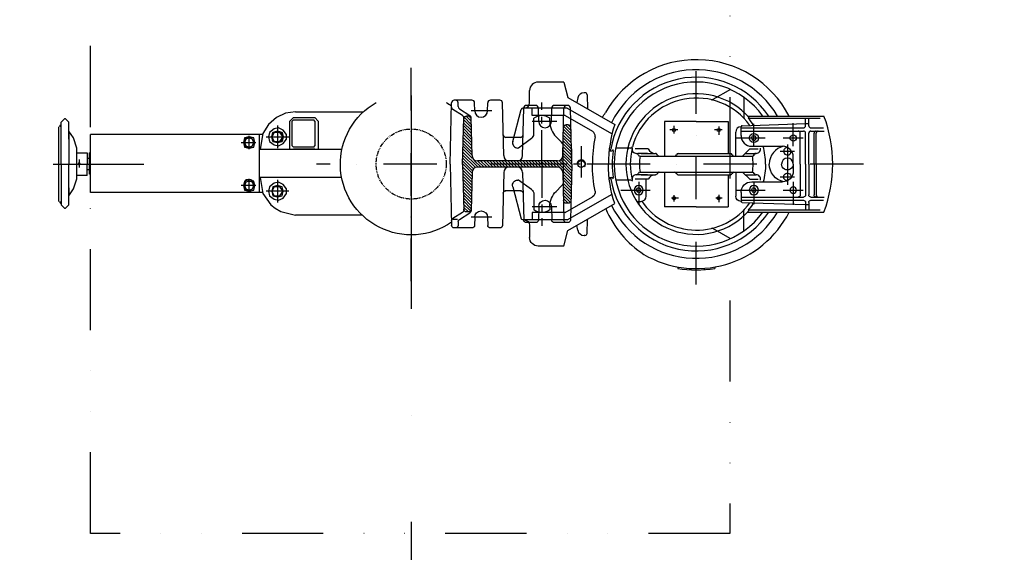
# Model space of a CAD drawing. Units: millimetres. Extents: x -101618 to 45388, y 25 to 81428.
# Drawn here: x -77467 to -76543, y 67615 to 68115 of the extents above; entities that cross this region are included whole.
import ezdxf

# ---------------------------------------------------------------- set-up
doc = ezdxf.new("R2010")
doc.units = ezdxf.units.MM
for name, pattern in [('CENTER', [50.800000000000004, 31.75, -6.35, 6.35, -6.35]), ('DASHDOT', [1, 0.5, -0.25, 0, -0.25]), ('DĚLICÍ', [31.75, 12.7, -6.35, 0, -6.35, 0, -6.35]), ('PHANTOM', [2.5, 1.25, -0.25, 0.25, -0.25, 0.25, -0.25])]:
    doc.linetypes.add(name, pattern=pattern)
for name, color, linetype in [('5', 7, 'Continuous'), ('AS-Obrys', 7, 'Continuous'), ('AS-Osy', 4, 'DASHDOT'), ('beton', 251, 'Continuous')]:
    doc.layers.add(name, color=color, linetype=linetype)

# ---------------------------------------------------------------- blocks, each defined once
blk = doc.blocks.new('cerpadlo zvrchu')
at = {"layer": '5'}
for p, q in [((-285.1279312156112, 96.59499300000607), (-285.1279312156112, 97.9489670000039)), ((-275.1279312156112, 97.86718500001007), (-275.1279312156112, 99.2169340000255)), ((-250.1279312156112, 96.54106600000523), (-250.1279312156112, 97.9489670000039)), ((-143.1314933805097, 76.99741633300437), (-147.1314933805115, 62.49741633300437)), ((-143.1314933805097, 76.99741633300437), (-119.1314933805097, 76.99741633300437)), ((-299.4298522156168, 69.97593700001016), (-283.0397482156113, 60.51310600002762)), ((-165.0270232156181, 65.05235400001402), (-165.3696593696659, 51.96760628960328)), ((-163.0277082156099, 67), (-162.2934422156104, 67)), ((-111.1314933805115, 57.49741633300437), (-111.1314933805115, 68.99741633300437)), ((-312.3279092156154, 62.69698600002448), (-312.3279092156154, 48.55833600001642)), ((-147.1314933805115, 62.49741633300437), (-191.0287406954576, 37.15332877900801)), ((-156.4065152156109, 62.1593480000156), (-155.5193815726234, 57.65466682735132)), ((-86.8535888032493, 7.886563332111109), (-85.72641530416149, 57.55671833391534)), ((-83.2270587808598, 60), (-74.34181193850236, 60)), ((-71.67096948674589, 50), (-71.84245541520067, 57.55671833391534)), ((-59.67096948674589, 50), (-59.49948355830566, 57.55671833391534)), ((-57.00012703500397, 60), (-40.47647066770878, 60)), ((-44.16996043590188, 53.94529515612521), (-44.0880057792092, 57.55671833391534)), ((-36.67096948674589, 0), (-37.9771141444071, 57.55671833391534)), ((-312.3279092156154, 48.55833600001642), (-312.3279092156154, 43.60357800000929)), ((-146.4520014562149, 52.49741633300437), (-188.4980272401135, 28.22213202831335)), ((-150.6709694867459, 0), (-149.478290701998, 52.55671833391534)), ((-146.9789341786964, 55), (-134.4552778114012, 55)), ((-146.4520014562149, 52.49741633300437), (-104.9073112774204, 52.49741633300437)), ((-146.4520014562149, 52.49741633300437), (-104.9073112774204, 52.49741633300437)), ((-142.3536914410506, 7.886563332111109), (-143.3673990671959, 52.55671833391534)), ((-131.6709694867459, 40), (-131.9559212880995, 52.55671833391534)), ((-119.6709694867459, 40), (-119.3860176853923, 52.55671833391534)), ((-116.8866611621052, 55), (-108.1148801926611, 55)), ((-113.6314933805115, 45.49741633300437), (-113.6314933805115, 52.49741633300437)), ((-113.6314933805115, 45.49741633300437), (-113.6314933805115, 52.49741633300437)), ((-104.6018160431558, 7.886563332111109), (-105.6155236693594, 52.55671833391534)), ((-95.31799111326109, 21.29151155852014), (-103.3618299553636, 51.31152680516243)), ((-95.31799111326109, 21.29151155852014), (-103.3618299553636, 51.31152680516243)), ((-45.33104584130342, 51.89037185022607), (-55.14470904359769, 45.67087807977805)), ((-48.13779961054388, 45.58284795135842), (-39.06044003429997, 51.2389571199019)), ((-43.59311428100045, 51.99265484610805), (-39.24366692180047, 51.99265484610805)), ((-315.9083620338643, 45), (-387.4569761087041, 45)), ((-316.3701873492537, 43), (-383.9315887713165, 43)), ((-373.1259569214581, 36), (-373.1259569214599, 43)), ((-370.1259569214599, 38), (-373.1259569214599, 38)), ((-370.1259569214581, 36), (-370.1259569214599, 43)), ((-310.5929171185544, 36.03196562637459), (-370.1259569214599, 38)), ((-320.2249972156114, 36.35038149735192), (-320.2249972156133, 38.18823064948083)), ((-297.6279312156112, 10), (-297.6279312156112, 40)), ((-267.6279312156112, 40), (-297.6279312156112, 40)), ((-267.6279312156112, 40), (-237.6279312156112, 40)), ((-237.6279312156112, 7.5), (-237.6279312156112, 40)), ((-144.5763571091666, 45.49741633300437), (-170.1446997958101, 30.73552680012654)), ((-144.5763571091666, 45.49741633300437), (-113.6314933805115, 45.49741633300437)), ((-144.5763571091666, 45.49741633300437), (-113.6314933805115, 45.49741633300437)), ((-130.1314933805115, 39.78168758045649), (-130.1314933805115, 42.99741633300437)), ((-130.1314933805115, 39.78168758045649), (-130.1314933805115, 42.99741633300437)), ((-115.1314933805097, 28.05000729506719), (-115.1314933805115, 42.99741633300437)), ((-115.1314933805097, 28.05000729506719), (-115.1314933805115, 42.99741633300437)), ((-57.11660776680219, 7.886563332111109), (-56.30579444899922, 43.61595477390802)), ((-49.05048559854731, 31.74564950476633), (-56.40819947329874, 39.10336337951594)), ((-56.34543774560734, 41.86902877656394), (-49.11616199505625, 34.63975302601466)), ((-49.18183839150697, 37.53385654720478), (-55.69801275334612, 44.05003090907121)), ((-53.83301838794432, 44.88793878190336), (-51.79263656945841, 44.88793878190336)), ((-53.70749350145343, 44.88793878190336), (-49.24751478795952, 40.427960068424)), ((-49.62967509074952, 43.63854749596794), (-50.54397950250132, 44.55285190770519)), ((-48.32407491380582, -0.2644459559232928), (-49.31505794871191, 43.40432463376783)), ((-375.1259569214581, 31), (-387.6884406538575, 31)), ((-375.1259569214581, 34), (-386.8735984075593, 34)), ((-380.1259569214599, 0), (-380.1259569214581, 29)), ((-378.1259569214599, 0), (-378.1259569214581, 29)), ((-373.1259569214599, 0), (-373.1259569214581, 29)), ((-370.1259569214599, 0), (-370.1259569214581, 29)), ((-309.6259569214581, 34), (-368.1259569214581, 34)), ((-309.6259569214581, 31), (-368.1259569214581, 31)), ((-365.1259569214599, 0), (-365.1259569214581, 29)), ((-309.6259569214581, 26.70000000001164), (-309.6259569214581, 35.03251158972853)), ((-304.6279312156112, 7.5), (-304.6279312156094, 30)), ((-220.6279312156094, 30), (-220.6279312156112, 14.25)), ((-211.6725918814027, 35.00000000001455), (-215.6279312156094, 35)), ((-150.0338093679584, 28.07716965855798), (-142.6441863910441, 20.68754668167094)), ((-142.7098627874948, 23.58165020286106), (-149.9710476396558, 30.8428350550239)), ((-149.9082859113969, 33.60850045151892), (-142.7755391840019, 26.47575372405117)), ((-142.8412155804526, 29.3698572453286), (-149.3379013188078, 35.86654298362555)), ((-147.4422246113518, 36.79929340092349), (-142.9068919769034, 32.26396076651872)), ((-147.3919070114916, 36.80189240386244), (-145.4537827576987, 36.80189240386244)), ((-143.2054779970476, 35.39097391135874), (-144.3618043975566, 36.54730031191139)), ((-48.78778001265891, 20.16923541991855), (-56.6592463840916, 28.04070179135306)), ((-56.59648465640021, 30.80636718837195), (-48.8534564091533, 23.06333894110867)), ((-48.9191328056022, 25.95744246232789), (-56.53372292870881, 33.57203258541995)), ((-56.47096120100286, 36.33769798246794), (-48.98480920209659, 28.85154598357622)), ((-323.9279312156123, 24.5), (-322.7732302156055, 26.5)), ((-323.9279312156123, 24.5), (-322.7732302156073, 22.5)), ((-321.6279312156094, 26.5), (-322.7732302156055, 26.5)), ((-321.6279312156112, 22.5), (-322.7732302156073, 22.5)), ((-321.6279312156094, 26.5), (-320.4826312156056, 26.5)), ((-321.6279312156112, 22.5), (-320.4826312156074, 22.5)), ((-319.327931215621, 24.5), (-320.4826312156056, 26.5)), ((-319.327931215621, 24.5), (-320.4826312156074, 22.5)), ((-215.9279312156123, 24.5), (-214.7732302156055, 26.50000000001455)), ((-215.9279312156123, 24.5), (-214.7732302156073, 22.50000000001455)), ((-213.6279312156094, 26.50000000001455), (-214.7732302156055, 26.50000000001455)), ((-213.6279312156112, 22.50000000001455), (-214.7732302156073, 22.50000000001455)), ((-213.6279312156094, 26.50000000001455), (-212.4826312156056, 26.50000000001455)), ((-213.6279312156112, 22.50000000001455), (-212.4826312156074, 22.50000000001455)), ((-211.327931215621, 24.50000000001455), (-212.4826312156056, 26.50000000001455)), ((-211.327931215621, 24.50000000001455), (-212.4826312156074, 22.50000000001455)), ((-142.4471572016046, 12.00523611795506), (-150.2220945527515, 19.78017346910201)), ((-150.1593328244489, 22.54583886556793), (-142.512833598099, 14.89933963920339)), ((-142.5785099945497, 17.79344316042261), (-150.0965710962028, 25.31150426206295)), ((-141.1670272864139, 20.46188242707285), (-135.9893577567545, 25.63955195673043)), ((-141.1670272864139, 20.46188242707285), (-135.9893577567545, 25.63955195673043)), ((-113.0640424412704, 24.00029668729985), (-100.6691582801723, 15.02469091551029)), ((-113.0640424412704, 24.00029668729985), (-100.6691582801723, 15.02469091551029)), ((-103.1709694867441, 25), (-88.17096948674407, 25)), ((-56.84753156719671, 19.74370560020907), (-48.59075082324853, 11.48692485626088)), ((-48.65642721969925, 14.381028377451), (-56.78476983950532, 22.50937099725707)), ((-56.72200811179755, 25.27503639430506), (-48.72210361620819, 17.27513189867022)), ((-319.6259569214599, 16.70000000001164), (-348.6259569214599, 16.70000000001164)), ((-317.7399132156133, 14.25), (-325.7995802156074, 14.25)), ((-313.4899132156133, 10), (-323.9129202156182, 10)), ((-310.9899132156133, 7.5), (-317.7399132156133, 14.25)), ((-269.8372992156219, 10), (-299.6767072156217, 9.99448800002574)), ((-250.727931215617, 10), (-269.8372992156219, 10)), ((-231.6475402156211, 8.100488000025507), (-230.6083212156227, 9.399512000003597)), ((-218.1191602156177, 10), (-229.3589312156109, 10)), ((-215.8482992156205, 10), (-229.3589312156109, 10)), ((-222.2922842156113, 14.25), (-210.2635482156038, 14.25000000001455)), ((-221.7659482156159, 10), (-211.3429422156041, 10.00000000001455)), ((-206.2324912156182, 15.00000000001455), (-192.1031002156233, 15)), ((-185.784581390064, 12.5), (-188.2708262156084, 12.5)), ((-150.4103797375428, 11.48317727967515), (-135.9272024578531, -3)), ((-142.3158044086449, 6.217029075574828), (-150.3476180092548, 14.24884267617017)), ((-150.2848562809959, 17.01450807260699), (-142.3814808051538, 9.111132596764946)), ((-142.6314933805115, -0.002583666995633394), (-142.6314933805115, 16.92634852111223)), ((-142.6314933805115, -0.002583666995633394), (-142.6314933805115, 16.92634852111223)), ((-100.6314933805115, 14.99741633300437), (-100.1476202447229, 14.99741633300437)), ((-100.6314933805115, 14.99741633300437), (-100.1476202447229, 14.99741633300437)), ((-48.39372163385269, 2.804614292574115), (-57.0358167503, 11.44670940906508)), ((-56.97305502260861, 14.21237480611308), (-48.45939803030342, 5.698717813822441)), ((-48.5250744267978, 8.592821335012559), (-56.91029329490266, 16.97804020316107)), ((-380.1259569214599, 0), (-380.1259569214599, -29)), ((-378.1259569214599, 0), (-378.1259569214599, -29)), ((-373.1259569214599, 0), (-373.1259569214599, -29)), ((-370.1259569214599, 0), (-370.1259569214599, -29)), ((-365.1259569214599, 0), (-365.1259569214599, -29)), ((-358.6259569214599, 0), (-358.6259569214599, 6.700000000011642)), ((-358.6259569214599, 0), (-358.6259569214599, -6.699999999982538)), ((-269.8372992156219, 7.5), (-320.440446215609, 7.5)), ((-214.8154162156134, 7.500000000014552), (-269.8372992156219, 7.5)), ((-150.6709694867459, 0), (-149.478290701998, -52.55671833394445)), ((-150.6709694867459, 0), (-150.6709694867441, -14.24026591880829)), ((-150.6614266506076, 0.4205156937532593), (-142.3537060014933, -7.887204955331981)), ((-142.2710857319034, -5.141398100240622), (-150.5986649223487, 3.186181090219179)), ((-150.5359031940607, 5.951846486714203), (-141.170502388457, -3.413554318947718)), ((-138.7556295826071, -3), (-150.4731414658017, 8.717511883151019)), ((-133.0987753330992, -3), (-139.0987753330992, 3)), ((-137.3549783944036, 3), (-62.11532081340556, 3)), ((-136.2703482083598, 3), (-130.2703482083598, -3)), ((-127.4419210836058, -3), (-133.4419210836058, 3)), ((-130.6134939588519, 3), (-124.6134939589101, -3)), ((-121.7850668341416, -3), (-127.7850668341416, 3)), ((-124.9566397094022, 3), (-118.9566397094022, -3)), ((-116.1282125846628, -3), (-122.1282125846628, 3)), ((-119.2997854598943, 3), (-113.2997854598943, -3)), ((-110.4713583351549, -3), (-116.4713583351549, 3)), ((-113.642931210401, 3), (-107.642931210401, -3)), ((-104.8145040856471, -3), (-110.8145040856471, 3)), ((-107.9860769609077, 3), (-101.9860769609077, -3)), ((-99.15764983615372, -3), (-105.1576498361537, 3)), ((-102.3292227113998, 3), (-96.32922271139978, -3)), ((-93.50079558666039, -3), (-99.50079558666039, 3)), ((-96.67236846189189, 3), (-90.67236846189189, -3)), ((-87.8439413371525, -3), (-93.84394133721071, 3)), ((-91.01551421244221, 3), (-85.01551421244221, -3)), ((-82.18708708770282, -3), (-88.18708708770282, 3)), ((-85.35865996294888, 3), (-79.35865996294888, -3)), ((-76.53023283819493, -3), (-82.53023283819493, 3)), ((-79.70180571345554, 3), (-73.70180571345554, -3)), ((-70.8733785887016, -3), (-76.8733785887016, 3)), ((-74.04495146394765, 3), (-68.04495146394765, -3)), ((-65.21652433920826, -3), (-71.21652433920826, 3)), ((-68.38809721445432, 3), (-62.38809721445432, -3)), ((-59.55358446321043, -3.006085626489948), (-65.55967008970038, 3)), ((-62.73124296496098, 3), (-48.5830636123992, -11.14817935257452)), ((-48.52030188469507, -8.38251395552652), (-59.90281584019249, 3)), ((-57.85682168330823, 3.782432967826026), (-48.45754015700368, -5.616848558478523)), ((-48.39477842931228, -2.851183161430527), (-57.16134020571189, 5.915378614969086)), ((-57.0985784779914, 8.681044012017082), (-48.33201670159178, -0.08551776438253)), ((-48.32407491380582, 0.2644459559232928), (-49.31505794871191, -43.40432463379693)), ((-36.67096948674589, 0), (-37.9771141444071, -57.55671833394445)), ((-269.8372992156219, -7.5), (-320.440446215609, -7.5)), ((-310.9899132156133, -7.5), (-317.7399132156115, -14.2499999999709)), ((-304.6279312156112, -7.5), (-304.6279312156112, -30)), ((-214.8154162156134, -7.499999999985448), (-269.8372992156219, -7.5)), ((-237.6279312156112, -40), (-237.6279312156112, -7.5)), ((-231.6475402156211, -8.100487999996403), (-230.6083212156227, -9.399511999974493)), ((-142.4164677291992, -10.65287035237998), (-150.615279097794, -2.454058983828872)), ((-150.5496027012996, -5.348162505048094), (-142.4792294569033, -13.41853574942797)), ((-142.5419911845947, -16.18420114647597), (-150.4839263048489, -8.242266026238212)), ((-142.3536914410506, -7.886563332140213), (-143.3673990671959, -52.55671833394445)), ((-142.6314933805115, -0.002583666995633394), (-142.6314933805097, -16.9315158551326)), ((-142.6314933805115, -0.002583666995633394), (-142.6314933805097, -16.9315158551326)), ((-137.3549783944036, -3), (-62.11532081340556, -3)), ((-104.6018160431558, -7.886563332140213), (-105.6155236693594, -52.55671833394445)), ((-86.8535888032493, -7.886563332140213), (-85.72641530416149, -57.55671833394445)), ((-48.64582534010515, -13.91384474962251), (-57.17652990475472, -5.383140184974764)), ((-57.11660776680219, -7.886563332140213), (-56.30579444899922, -43.61595477387891)), ((-57.107669739009, -8.28042747543077), (-48.70858706779654, -16.67951014667051)), ((-319.6259569214581, -16.69999999998254), (-348.6259569214581, -16.69999999998254)), ((-317.7399132156115, -14.2499999999709), (-325.7995802156056, -14.2499999999709)), ((-323.9129202156182, -10), (-322.6188392156182, -10)), ((-313.4899132156133, -10), (-322.6188392156182, -10)), ((-269.8372992156219, -10), (-299.5762892156054, -10)), ((-297.6279312156112, -40), (-297.6279312156112, -10)), ((-250.727931215617, -10), (-269.8372992156219, -10)), ((-215.8482992156205, -10), (-229.3589312156109, -10)), ((-222.2922842156095, -14.2499999999709), (-210.263548215602, -14.24999999995634)), ((-221.7659482156159, -10), (-212.6370222156111, -9.999999999985448)), ((-211.3429422156041, -9.999999999985448), (-212.6370222156111, -9.999999999985448)), ((-206.2324912156164, -14.99999999998545), (-192.1031002156215, -15)), ((-185.7840401818521, -12.5), (-188.2708262156066, -12.5)), ((-150.4182499083527, -11.13636954748654), (-142.6047529123007, -18.94986654352397)), ((-142.6675146400066, -21.71553194057196), (-150.3525735119019, -14.03047306867666)), ((-150.2868971154512, -16.92457658989588), (-142.7302763676998, -24.48119733764906)), ((-113.0640424412686, -24.00546402134933), (-100.6691582801704, -15.02985824953066)), ((-113.0640424412686, -24.00546402134933), (-100.6691582801704, -15.02985824953066)), ((-100.6314933805097, -15.00258366699563), (-100.1476202447211, -15.00258366699563)), ((-100.6314933805097, -15.00258366699563), (-100.1476202447211, -15.00258366699563)), ((-48.77134879550249, -19.44517554374761), (-57.04199334255645, -11.1745309966791)), ((-56.97631694604752, -14.06863451789832), (-48.83411052320844, -22.21084094079561)), ((-48.89687225090165, -24.9765063378436), (-56.91064054959679, -16.96273803914664)), ((-323.9279312156141, -24.5), (-322.7732302156055, -22.5)), ((-323.9279312156141, -24.5), (-322.7732302156073, -26.5)), ((-321.6279312156094, -22.5), (-322.7732302156055, -22.5)), ((-321.6279312156112, -26.5), (-322.7732302156073, -26.5)), ((-321.6279312156094, -22.5), (-320.4826312156056, -22.5)), ((-321.6279312156112, -26.5), (-320.4826312156074, -26.5)), ((-319.3279312156228, -24.5), (-320.4826312156056, -22.5)), ((-319.3279312156228, -24.5), (-320.4826312156074, -26.5)), ((-309.6259569214599, -26.69999999998254), (-309.6259569214599, -35.03251158964122)), ((-142.7930380954058, -27.24686273469706), (-150.2212207189423, -19.8186801111442)), ((-150.1555443224916, -22.71278363233432), (-142.8557998231117, -30.01252813174506)), ((-142.9185615507449, -32.77819352879305), (-150.089867925999, -25.60688715358265)), ((-141.1670272864121, -20.46704976109322), (-135.9893577567564, -25.6447192907217)), ((-141.1670272864121, -20.46704976109322), (-135.9893577567564, -25.6447192907217)), ((-95.31799111325927, -21.29667889254051), (-103.3618299553636, -51.3166941391828)), ((-95.31799111325927, -21.29667889254051), (-103.3618299553636, -51.3166941391828)), ((-103.1709694867459, -25), (-88.17096948674589, -25)), ((-56.84496415310241, -19.85684156033676), (-48.95963397859305, -27.7421717348916)), ((-49.02239570625534, -30.5078371319396), (-56.77928775665168, -22.75094508152688)), ((-56.71361136020278, -25.6450486027752), (-49.08515743394673, -33.27350252898759)), ((-375.1259569214599, -31), (-387.6884406538593, -31)), ((-375.1259569214599, -34), (-386.8735984075611, -34)), ((-373.1259569214599, -36), (-373.1259569214599, -43)), ((-370.1259569214599, -36), (-370.1259569214599, -43)), ((-310.5929171185562, -36.03196562634548), (-370.1259569214599, -38)), ((-309.6259569214599, -31), (-368.1259569214599, -31)), ((-309.6259569214599, -34), (-368.1259569214599, -34)), ((-320.2249972156133, -38.18823064939352), (-320.2249972156133, -36.35038149729371)), ((-146.4520014562149, -52.50258366699563), (-188.4980272401153, -28.22729936227552)), ((-144.5763571091666, -45.50258366699563), (-170.1446997958119, -30.74069413414691)), ((-150.0241915295628, -28.50099067477277), (-143.1818122374098, -35.34336996692582)), ((-144.6764742855012, -36.6771350435738), (-149.9585151330539, -31.39509419599199)), ((-149.8928387366032, -34.28919771724031), (-147.3801440498937, -36.80189240389154)), ((-147.3919070114935, -36.80189240389154), (-145.4537827577005, -36.80189240389154)), ((-115.1314933805115, -28.05517462908756), (-115.1314933805115, -43.00258366699563)), ((-115.1314933805115, -28.05517462908756), (-115.1314933805115, -43.00258366699563)), ((-49.14791916165268, -36.03916792603559), (-56.64793496370839, -28.53915212399443)), ((-56.58225856725767, -31.43325564518454), (-49.21068088935863, -38.80483332308359)), ((-49.27344261705002, -41.57049872013158), (-56.51658217074873, -34.32735916643287)), ((-315.9083620338643, -45), (-387.4569761087041, -45)), ((-316.3701873492537, -43), (-383.9315887713165, -43)), ((-370.1259569214599, -38), (-373.1259569214599, -38)), ((-312.3279092156154, -48.55833499997971), (-312.3279092156154, -43.55173699997249)), ((-267.6279312156112, -40), (-297.6279312156112, -40)), ((-267.6279312156112, -40), (-237.6279312156112, -40)), ((-147.1314933805097, -62.50258366699563), (-191.0287406954594, -37.15849611302838)), ((-144.5763571091666, -45.50258366699563), (-113.6314933805115, -45.50258366699563)), ((-144.5763571091666, -45.50258366699563), (-113.6314933805115, -45.50258366699563)), ((-131.6709694867459, -40), (-131.9559212880995, -52.55671833394445)), ((-130.1314933805115, -39.78685491447686), (-130.1314933805115, -43.00258366699563)), ((-130.1314933805115, -39.78685491447686), (-130.1314933805115, -43.00258366699563)), ((-119.6709694867459, -40), (-119.3860176853923, -52.55671833394445)), ((-113.6314933805115, -45.50258366699563), (-113.6314933805115, -52.50258366699563)), ((-113.6314933805115, -45.50258366699563), (-113.6314933805115, -52.50258366699563)), ((-56.45090577429801, -37.22146268762299), (-49.78919584494724, -43.88317261697375)), ((-51.62168628805375, -44.87910929857753), (-56.38522937780363, -40.11556620887131)), ((-56.2248205907963, -43.10440212063259), (-54.54775618754502, -44.78146652388386)), ((-45.33104584130342, -51.89037185022607), (-55.14470904359769, -45.67087807977805)), ((-53.83301838794432, -44.88793878193246), (-51.79263656945841, -44.88793878193246)), ((-48.13779961054388, -45.58284795138752), (-39.06044003429997, -51.238957119931)), ((-312.3279092156135, -62.69698499998776), (-312.3279092156154, -48.55833499997971)), ((-165.0270232156163, -65.05235399998492), (-165.3695219811634, -51.97285294494941)), ((-146.9789341786964, -55), (-134.4552778114012, -55)), ((-146.4520014562149, -52.50258366699563), (-104.9073112774204, -52.50258366699563)), ((-146.4520014562149, -52.50258366699563), (-104.9073112774204, -52.50258366699563)), ((-116.8866611621052, -55), (-108.1148801926611, -55)), ((-71.67096948674589, -50), (-71.84245541520067, -57.55671833394445)), ((-59.67096948674589, -50), (-59.49948355830566, -57.55671833394445)), ((-44.16996043590188, -53.94529515612521), (-44.0880057792092, -57.55671833394445)), ((-299.5751242156093, -70.0598089999985), (-283.0397482156095, -60.5131049999909)), ((-156.406515215609, -62.15934699997888), (-155.520295490016, -57.65930651087547)), ((-143.1314933805115, -77.00258366696653), (-147.1314933805097, -62.50258366699563)), ((-111.1314933805115, -57.50258366699563), (-111.1314933805097, -69.00258366699563)), ((-83.22705878085799, -60), (-74.34181193850054, -60)), ((-57.00012703500215, -60), (-40.47647066770696, -60)), ((-163.0277082156081, -67), (-162.2934422156086, -67)), ((-143.1314933805115, -77.00258366696653), (-119.1314933805115, -77.00258366696653))]:
    blk.add_line(p, q, dxfattribs=at)
at = {"layer": '5', "linetype": 'CENTER'}
for p, q in [((-122.6314933805115, -0.002583666995633394), (-122.6314933805115, 57.83775252421037)), ((-122.6314933805115, -0.002583666995633394), (-122.6314933805115, 57.83775252421037)), ((-75.63702899320924, 50), (-56.16384393991029, 50)), ((-358.6259569214599, 16.70000000001164), (-358.6259569214599, 38.40151343765319)), ((-321.6259569214599, 16.70000000001164), (-321.6259569214581, 37.78698473432451)), ((-213.6259569214599, 16.70000000002619), (-213.6259569214581, 37.78698473433906)), ((-136.7489585235016, 40), (-113.6981600638101, 40)), ((-292.0397838923509, 32), (-285.9294114474596, 32)), ((-288.6279312156094, 28.90012068278156), (-288.6279312156094, 35.65678252090584)), ((-250.9122770516678, 32), (-244.3906295383185, 32)), ((-246.6279312156094, 29.31139575122506), (-246.6279312156094, 35.01049312771647)), ((-349.0568671117635, 24.5), (-368.0633620089629, 24.5)), ((-353.1259569214599, 0), (-353.1259569214599, 19.58170281752246)), ((-304.8985902835102, 24.5), (-332.3329073984623, 24.5)), ((-196.8985902835102, 24.50000000001455), (-224.3329073984623, 24.5)), ((-346.3021089218528, 12), (-359.8069412582699, 12)), ((-159.6314933805097, -14.83259567379719), (-159.6314933805115, 12.69545193057274)), ((-159.6279312156094, -16.73997699999018), (-159.6279312156112, 11.6388460000162)), ((-353.1259569214581, -18.33411350302049), (-353.1259569214599, 6.700000000011642)), ((-196.7755142748647, -0.002583666981081478), (-98.69611125996744, -0.002583666995633394)), ((-122.6314933805115, -0.002583666995633394), (-122.6314933805115, -57.84291985823074)), ((-122.6314933805115, -0.002583666995633394), (-122.6314933805115, -57.84291985823074)), ((-346.302108921851, -12), (-359.8069412582681, -12)), ((-358.6259569214581, -16.69999999998254), (-358.6259569214599, -38.40151343762409)), ((-321.6259569214581, -16.69999999998254), (-321.6259569214599, -37.78698473423719)), ((-349.0568671117653, -24.5), (-368.0633620089648, -24.5)), ((-304.898590283512, -24.5), (-332.3329073984642, -24.5)), ((-288.6279312156112, -35.14128282637103), (-288.6279312156112, -27.44456368903047)), ((-292.0397838923527, -32), (-284.6955862422619, -32)), ((-250.1484804960637, -32), (-242.8042828459147, -32)), ((-246.6279312156112, -35.90507938197698), (-246.6279312156112, -28.79589605663205)), ((-136.7489585235016, -40), (-113.6981600638101, -40)), ((-75.63702899320924, -50), (-56.16384393991029, -50))]:
    blk.add_line(p, q, dxfattribs=at)
at = {"layer": '5', "extrusion": (0, 0, -1)}
for centre, radius in [((321.6279312156094, 24.5), 4.25), ((213.6279312156094, 24.50000000001455), 4.25), ((358.6259569214581, 24.5), 3)]:
    blk.add_circle(centre, radius, dxfattribs=at)
at = {"layer": '5'}
for centre, radius in [((-288.6279312156094, 32), 1.5), ((-246.6279312156094, 32), 1.5), ((-159.5919991894189, 0.0346743330010213), 3.25), ((-358.6259569214599, -24.5), 3), ((-321.6279312156112, -24.5), 4.25), ((-288.6279312156112, -32), 1.5), ((-246.6279312156112, -32), 1.5)]:
    blk.add_circle(centre, radius, dxfattribs=at)
at = {"layer": '5', "linetype": 'PHANTOM', "ltscale": 3}
blk.add_circle((0, -0.006596204373636283), 32.86963953228373, dxfattribs=at)
at = {"layer": '5'}
for centre, radius, start, end in [((-267.7764992156153, 0.1433070000202861), 98, 59.77806500001046, 152.7598316910448), ((-267.6279312156112, 0), 99.50000000000001, 79.8701619999959, 100.1298380000031), ((-267.6279312156112, 0), 88.49999999999999, 26.03217583256089, 149.4377246482678), ((-271.0147632156149, 4.494358000025386), 96, 22.99395319373725, 56.79959299999144), ((-267.6279312156112, 0), 81.5, 9.7689290000177, 146.4855523750996), ((-267.6279312156112, 0), 77, 215.7617144532382, 144.2382855467626), ((-267.6279312156112, 0), 66, 0, 139.344064552072), ((-163.0277082156099, 65), 2, 90, 178.4999999993852), ((-162.2934422156104, 61), 6, 11.14102900024111, 90), ((-267.6279312156112, 0), 62, 34.29986762240858, 144.1926488199353), ((-282.2397482156084, 61.89874700002838), 1.6, 239.9999999999559, 283.282091999199), ((-267.6279312156112, 0), 128, 159.4170855899347, 200.5829144100659), ((-313.9279092156066, 43.60357800000929), 1.6, 316.7179080001226, 0), ((-382.1259569214581, 29), 2, 0, 90), ((-215.6279312156094, 30), 5, 90, 180), ((-323.9129202156182, 14), 4, 166.0320369999766, 270), ((-323.5629452156136, 8.400000000023283), 1.6, 12.63562499923785, 90), ((-299.5330872156046, 8.295702000032179), 1.704845999999999, 91.45206200003109, 164.5454020006439), ((-250.7711322156101, 8.295702000032179), 1.704845999999999, 15.45459799935614, 88.54793799996894), ((-229.3589312156109, 8.400000000023283), 1.6, 90, 141.3401920008405), ((-229.3589312156109, 18), 8, 270, 332.0468130000491), ((-211.6929172156233, 8.400000000037835), 1.6, 90, 167.3643750007622), ((-211.3429422156041, 14.00000000001455), 4, 270, 13.96796300002335), ((-206.2324912156182, 16.60000000002037), 1.6, 195.1297799995996, 270), ((-267.6279312156112, 0), 62, 346.0320370000309, 13.96796300002337), ((-204.6374552156049, 13.40000000003783), 1.6, 12.00953899976525, 90), ((-188.2708262156084, 14.10000000000582), 1.6, 190.0750479994953, 270), ((-267.6279312156112, 0), 79, 350.8959510000184, 9.104049000002785), ((-185.7328762156103, 14.10000000000582), 1.6, 189.7689289996937, 270), ((-353.1259569214599, 0), 5.5, 180, 0), ((-353.1259569214599, 0), 17, 281.725772868672, 0), ((-267.6259569214599, 0), 65, 180, 194.8875664263223), ((-320.440446215609, 9.10000000000582), 1.6, 192.6356249992378, 270), ((-263.4316742156079, 0), 57.5, 172.5052829999803, 187.4947169999906), ((-263.4316742156079, 0), 57.5, 172.5052829999803, 187.4947169999906), ((-267.6279312156112, 0), 66, 220.655935447929, 0), ((-302.8194902156101, 9.20429900000454), 1.704845999999999, 271.4520620000311, 344.5454020006439), ((-247.4847292156046, 9.20429900000454), 1.704845999999999, 195.4545979993561, 268.547937999969), ((-232.8969312156114, 9.10000000000582), 1.6, 270, 321.3401920008405), ((-214.8154162156134, 9.100000000020373), 1.6, 270, 347.3643750007622), ((-271.8241872156068, 0), 57.5, 352.5052830000238, 7.494717000034174), ((-271.8241872156068, 0), 57.5, 352.5052830000238, 7.494717000034174), ((-159.5919991894189, 0.0346743330010213), 4, 139.2859579996493, 0), ((-137.3549783944036, 8), 5, 181.2999999999525, 270), ((-99.60310299655248, 8), 5, 181.2999999999525, 270), ((-91.85230184985267, 8), 5, 270, 358.7000000000475), ((-62.11532081340556, 8), 5, 270, 358.7000000000475), ((-348.6259569214599, -6.699999999982538), 10, 180, 270.0000000000105), ((-353.1259569214581, -12), 3.5, 0, 193.7391205173928), ((-323.5629452156136, -8.39999999999418), 1.6, 270, 347.3643750007622), ((-320.440446215609, -9.099999999976717), 1.6, 90, 167.3643750007622), ((-302.8194902156101, -9.204297999967821), 1.704845999999999, 15.45459799935614, 88.54793799996894), ((-299.5330872156046, -8.29570099999546), 1.704845999999999, 195.4545979993561, 268.547937999969), ((-250.7711322156101, -8.29570099999546), 1.704845999999999, 271.4520620000311, 344.5454020006439), ((-247.4847292156046, -9.204297999967821), 1.704845999999999, 91.45206200003109, 164.5454020006439), ((-232.8969312156114, -9.099999999976717), 1.6, 38.6598079991595, 90), ((-214.8154162156134, -9.099999999962165), 1.6, 12.63562499923785, 90), ((-211.6929172156233, -8.399999999979627), 1.6, 192.6356249992378, 270), ((-305.1314933805115, -0.002583666995633394), 120, 341.9629091132994, 0), ((-305.1314933805115, -0.002583666995633394), 135, 349.1272465895218, 0), ((-137.3549783944036, -8), 5, 90, 178.6999999997135), ((-99.60310299655248, -8), 5, 90, 178.6999999997135), ((-91.85230184985267, -8), 5, 1.30000000028649, 90), ((-62.11532081340556, -8), 5, 1.30000000028649, 90), ((-353.1259569214581, -12), 3.5, 265.594596225271, 0), ((-267.6279312156112, 0), 81.5, 213.5144476249018, 350.2310710000027), ((-323.9129202156164, -14), 4, 90.00000000002606, 193.9679629995937), ((-319.6259569214599, -26.69999999998254), 10, 0, 89.99999999998958), ((-267.6279312156112, 0), 62, 215.807351180031, 344.8702200000178), ((-229.3589312156109, -8.39999999999418), 1.6, 218.6598079991595, 270), ((-229.3589312156091, -18), 8, 27.95318700018999, 90.00000000001303), ((-211.3429422156023, -13.99999999998545), 4, 346.0320370004063, 90.00000000002606), ((-206.2324912156164, -16.59999999996217), 1.6, 90, 164.8702200004174), ((-204.637455215603, -13.39999999997963), 1.6, 270, 347.9904610002347), ((-188.2708262156066, -14.09999999997672), 1.6, 90, 169.9249520005047), ((-185.7328762156085, -14.09999999997672), 1.6, 90, 170.2310710003063), ((-137.6314933805097, -16.9315158551326), 5, 180, 224.9999999999705), ((-137.6314933805097, -16.9315158551326), 5, 180, 224.9999999999705), ((-100.1476202447211, -20.00258366699563), 5, 344.9999999999599, 90), ((-100.1476202447211, -20.00258366699563), 5, 344.9999999999599, 90), ((-167.6446997958119, -26.41056711523561), 5, 169.127246888775, 239.9999999997751), ((-150.1314933805115, -39.78685491447686), 20, 0, 44.9999999999779), ((-150.1314933805115, -39.78685491447686), 20, 0, 44.9999999999779), ((-110.1314933805115, -28.05517462908756), 5, 125.9097230792825, 180), ((-110.1314933805115, -28.05517462908756), 5, 125.9097230792825, 180), ((-102.5462635432923, -27.5), 2.5, 90, 178.6999999997144), ((-88.9091413030983, -27.5), 2.5, 1.300000000285649, 90), ((-382.1259569214599, -29), 2, 270, 0), ((-380.1259569214599, -29), 2, 270, 0), ((-375.1259569214599, -29), 2, 270, 0), ((-375.1259569214599, -36), 2, 0, 90), ((-368.1259569214599, -29), 2, 180, 270), ((-368.1259569214599, -36), 2, 90, 180), ((-363.1259569214599, -29), 2, 180, 270), ((-267.6259569214599, 0), 65, 214.0472668358567, 221.4173104181236), ((-310.6259569214599, -35.03251158964122), 1, 271.8933858454433, 0), ((-309.6279312156112, -30), 5, 270.0226237450652, 0), ((-147.3919070114935, -34.30189240389154), 2.5, 181.2999999996189, 270), ((-145.4537827577005, -34.30189240389154), 2.5, 270, 358.7000000003811), ((-125.6709694867459, -40), 6, 0, 180), ((-267.6279312156112, 0), 98, 207.3344439797087, 330.449240000008), ((-267.6279312156112, 0), 88.49999999999999, 210.5622753517335, 333.9649200244779), ((-313.9279092156066, -43.60357799998019), 1.6, 0, 43.28209199983273), ((-152.9779312156152, -65), 33.75, 141.3326427923511, 150.4492399999592), ((-122.6314933805115, -33.00258366699563), 12.5, 233.130102354156, 306.869897645844), ((-122.6314933805115, -33.00258366699563), 12.5, 233.130102354156, 306.869897645844), ((-65.67096948674589, -50), 5.999999999999897, 0, 180), ((-53.83301838794432, -42.38793878193246), 2.5, 181.3000000002856, 270), ((-53.80643792571209, -43.55923643999267), 2.5, 181.2999999996189, 237.6351680438729), ((-51.79263656945841, -42.38793878193246), 2.5, 270, 358.6999999997144), ((-46.81570142535202, -43.46104296774138), 2.5, 178.6999999997144, 238.0729372473054), ((-267.6279312156112, 0), 98, 328.471617000005, 328.5644890000008), ((-146.9789341786964, -52.5), 2.5, 181.2999999996189, 270), ((-145.8667555904976, -52.5), 2.5, 270, 358.7000000003811), ((-134.4552778114012, -52.5), 2.5, 270, 358.7000000003811), ((-116.8866611621052, -52.5), 2.5, 181.2999999996189, 270), ((-106.1314933805115, -57.50258366699563), 5, 90, 180), ((-106.1314933805115, -57.50258366699563), 5, 90, 180), ((-108.1148801926611, -52.5), 2.5, 270, 358.7000000003811), ((-104.9073112774204, -50.90258366698981), 1.6, 270, 345.0000000000021), ((-104.9073112774204, -50.90258366698981), 1.6, 270, 345.0000000000021), ((-46.66931695920357, -54.00201349009876), 2.5, 1.300000000285649, 57.63516804397853), ((-40.38253821947546, -53.36076210360625), 2.5, 358.6999999997144, 58.07293724737619), ((-282.2397482156066, -61.89874599999166), 1.6, 76.71790800080102, 120.0000000000442), ((-162.2934422156086, -61), 6, 270, 348.8589710000417), ((-83.2270587808598, -57.5), 2.5, 181.2999999996189, 270.0000000000417), ((-74.34181193850236, -57.5), 2.5, 270.0000000000417, 358.7000000003811), ((-57.00012703500397, -57.5), 2.5, 181.2999999996189, 270.0000000000417), ((-41.58864925590751, -57.5), 2.5, 181.2999999996189, 270.0000000000417), ((-40.47647066770878, -57.5), 2.5, 270.0000000000417, 358.7000000003811), ((-163.0277082156081, -65), 2, 181.4999999997816, 270), ((-119.1314933805097, -69.00258366699563), 8, 269.999999999987, 0)]:
    blk.add_arc(centre, radius, start, end, dxfattribs=at)
at = {"layer": '5', "extrusion": (0, 0, -1)}
for centre, radius, start, end in [((119.1314933805115, 68.99741633300437), 8, 90.00000000001303, 180), ((106.1314933805115, 57.49741633300437), 5, 270, 0), ((106.1314933805115, 57.49741633300437), 5, 270, 0), ((83.2270587808598, 57.5), 2.5, 1.300000000285649, 90), ((74.34181193850236, 57.5), 2.5, 90, 178.6999999997144), ((57.00012703500397, 57.5), 2.5, 1.300000000285649, 90), ((41.58864925590751, 57.5), 2.5, 1.300000000285649, 90), ((40.47647066770878, 57.5), 2.5, 90, 178.6999999997144), ((146.9789341786964, 52.5), 2.5, 1.300000000285649, 90), ((145.8667555904976, 52.5), 2.5, 90, 178.6999999997144), ((134.4552778114012, 52.5), 2.5, 90, 178.6999999997144), ((122.6314933805097, 32.99741633300437), 12.5, 53.13010235414932, 126.8698976458373), ((122.6314933805097, 32.99741633300437), 12.5, 53.13010235414932, 126.8698976458373), ((116.8866611621052, 52.5), 2.5, 1.300000000285649, 90), ((108.1148801926611, 52.5), 2.5, 90, 178.6999999997144), ((104.9073112774204, 50.89741633302765), 1.6, 90, 165.0000000000022), ((104.9073112774204, 50.89741633302765), 1.6, 90, 165.0000000000022), ((65.67096948674589, 50), 5.999999999999897, 180, 0), ((46.66931695920357, 54.00201349006966), 2.5, 181.3000000002856, 237.6351680433423), ((40.38253821949183, 53.36076210360625), 2.5, 178.6999999997144, 238.0729372473762), ((267.6259569214599, 0), 65, 34.04726683588697, 41.41731041812155), ((305.1314933805115, -0.002583666995633394), 120, 161.9629091132856, 180), ((150.1314933805115, 39.78168758045649), 20, 180, 224.9999999999779), ((150.1314933805115, 39.78168758045649), 20, 180, 224.9999999999779), ((125.6709694867459, 40), 6, 180, 0), ((53.83301838794432, 42.38793878190336), 2.5, 1.300000000285649, 90), ((53.80643792571209, 43.55923643996357), 2.5, 1.300000000285649, 57.63516804394331), ((51.79263656945841, 42.38793878190336), 2.5, 90, 178.6999999997144), ((46.81570142535202, 43.46104296771227), 2.5, 358.7000000003811, 58.07293724727005), ((380.1259569214581, 29), 2, 90, 180), ((375.1259569214581, 36), 2, 180, 270), ((375.1259569214581, 29), 2, 90, 180), ((368.1259569214581, 36), 2, 270, 0), ((368.1259569214581, 29), 2, 0, 90), ((363.1259569214581, 29), 2, 0, 90), ((310.6259569214581, 35.03251158972853), 1, 91.89338584544326, 180), ((309.6279312156094, 30), 5, 90.02262374506525, 180), ((167.6446997958101, 26.40539978121524), 5, 349.1272468887749, 60.00000000009316), ((147.3919070114916, 34.30189240386244), 2.5, 1.300000000285649, 90), ((145.4537827576987, 34.30189240386244), 2.5, 90, 178.6999999997144), ((110.1314933805097, 28.05000729506719), 5, 305.9097230792993, 0), ((110.1314933805097, 28.05000729506719), 5, 305.9097230792993, 0), ((319.6259569214581, 26.70000000001164), 10, 180, 270.0000000000105), ((305.1314933805115, -0.002583666995633394), 135, 169.1272465895094, 180), ((137.6314933805115, 16.92634852111223), 5, 0, 44.99999999998526), ((137.6314933805115, 16.92634852111223), 5, 0, 44.99999999998526), ((102.5462635432905, 27.5), 2.5, 270, 358.7000000003811), ((100.1476202447229, 19.99741633300437), 5, 164.9999999999599, 270), ((100.1476202447229, 19.99741633300437), 5, 164.9999999999599, 270), ((88.90914130309648, 27.5), 2.5, 181.2999999996189, 270), ((348.6259569214599, 6.700000000011642), 10, 0, 90), ((353.1259569214599, 12), 3.5, 180, 13.73912051788391), ((353.1259569214599, 12), 3.5, 85.59459622533035, 180), ((353.1259569214599, 0), 17, 101.725772868648, 180), ((267.6259569214599, 0), 65, 0, 14.88756642634841), ((353.1259569214599, 0), 5.5, 0, 180)]:
    blk.add_arc(centre, radius, start, end, dxfattribs=at)
at = {"layer": 'AS-Osy', "ltscale": 80}
for p, q in [((-267.6279312156112, 112.9348703880823), (-267.6279312156112, -106.6285518384539)), ((0, 109.7817111132608), (1.818989403545856e-12, -109.7817111132754))]:
    blk.add_line(p, q, dxfattribs=at)
at = {"layer": 'AS-Osy', "ltscale": 100}
blk.add_line((-424.4896182437951, 0), (88.95563163961924, 0), dxfattribs=at)

msp = doc.modelspace()

# ---------------------------------------------------------------- hatches: boundary and pattern name
at = {"layer": 'beton', "ltscale": 3}
h = msp.add_hatch(dxfattribs=at)
h.set_pattern_fill('ANSI35', color=256, scale=10, angle=90)
h.set_pattern_definition([(135, (-62999.99993181199, 11286.30708039725), (-44.90128060534577, -44.90128060534576), []), (135, (-62999.99993181199, 11331.20838039725), (-44.90128060534577, -44.90128060534576), [79.375, -15.875, 0, -15.875])])
edge = h.paths.add_edge_path()
edge.add_line((-77067.39857736538, 70038.6615122518), (-77067.39857736538, 69888.61640021307))
edge.add_arc((-77099.83524699789, 68639.03732609923), 1249.999999999999, 13.886540362629717, 88.51304567311291, ccw=False)
edge.add_line((-75886.36913704674, 68939.03732609926), (-75868.32001194062, 68853.21068070205))
edge.add_line((-75868.32001194061, 68853.21068070203), (-75851.95171422679, 68711.74694471127))
edge.add_line((-75851.9517142268, 68711.74694471128), (-75701.84561899632, 68714.0373260993))
edge.add_arc((-77099.83524699789, 68639.03732609926), 1399.999999999998, 3.070886811076061, 88.67239243894244)
edge = h.paths.add_edge_path()
edge.add_line((-75701.8456189963, 68564.0373260993), (-75852.08727565111, 68564.0373260993))
edge.add_line((-75852.08727565112, 68564.0373260993), (-75868.02720024427, 68426.55453631855))
edge.add_line((-75868.02720024427, 68426.55453631855), (-75886.36913704674, 68339.03732609926))
edge.add_arc((-77099.8352469979, 68639.03732609926), 1250, 270.0000000000001, 346.113459637371, ccw=False)
edge.add_line((-77099.83524699789, 67389.03732609926), (-77099.83524699789, 67239.03732609926))
edge.add_arc((-77099.83524699789, 68639.03732609926), 1400, 270, 356.9291131889263)
edge = h.paths.add_edge_path()
edge.add_line((-78349.83524699789, 68639.03732609926), (-78499.83524699789, 68639.03732609926))
edge.add_arc((-77099.83524699789, 68639.03732609926), 1400, 180, 269.9999999999998)
edge.add_line((-77099.83524699789, 67239.03732609926), (-77099.83524699789, 67389.03732609926))
edge.add_arc((-77099.83524699789, 68639.03732609926), 1250, 180, 269.9999999999998, ccw=False)
edge = h.paths.add_edge_path()
edge.add_line((-77132.27191663039, 69888.61640021307), (-77132.27191663039, 70038.6615122518))
edge.add_arc((-77099.83524699789, 68639.03732609926), 1399.999999999997, 91.3276075610577, 180)
edge.add_line((-78499.83524699789, 68639.03732609926), (-78349.83524699789, 68639.03732609926))
edge.add_arc((-77099.8352469979, 68639.03732609926), 1249.999999999985, 91.48695432688697, 180, ccw=False)

# ---------------------------------------------------------------- linework, layer by layer
at = {"color": 0, "lineweight": 25}
for points in [[(-77425.26544068789, 68021.57209050932), (-77428.45593278289, 68018.38159841431)], [(-77424.20194332289, 68021.57209050932), (-77425.26544068789, 68021.57209050932)], [(-77421.01145122788, 68018.38159841431), (-77424.20194332289, 68021.57209050932)], [(-77208.31197822788, 68027.95307469931), (-77217.88345451289, 68026.88957733431), (-77226.39143343289, 68022.6355878743), (-77233.83591498788, 68016.25460368431), (-77239.15340181289, 68007.74662476432)], [(-77210.43897295788, 68022.6355878743), (-77213.62946505289, 68019.44509577932)], [(-77213.62946505289, 67992.85766165431), (-77213.62946505289, 68019.44509577932)], [(-77210.43897295788, 68020.5085931443), (-77211.50247032288, 68019.44509577932)], [(-77211.50247032288, 67996.04815374932), (-77211.50247032288, 68019.44509577932)], [(-77210.43897295788, 68022.6355878743), (-77190.23252302289, 68022.6355878743)], [(-77210.43897295788, 68020.5085931443), (-77191.29602038789, 68020.5085931443)], [(-77208.31197822788, 68027.95307469931), (-77195.55000984788, 68027.95307469931)], [(-77195.55000984788, 68027.95307469931), (-77144.83882877037, 68027.95307469931)], [(-77190.23252302289, 68019.44509577932), (-77191.29602038789, 68020.5085931443)], [(-77187.04203092789, 68019.44509577932), (-77190.23252302289, 68022.6355878743)], [(-77190.23252302289, 68019.44509577932), (-77190.23252302289, 67996.04815374932)], [(-77187.04203092789, 68019.44509577932), (-77187.04203092789, 67992.85766165431)], [(-77430.58292751289, 67943.93678286432), (-77430.58292751289, 68014.12760895431)], [(-77429.51943014789, 68015.19110631931), (-77428.45593278289, 68016.25460368431)], [(-77429.51943014789, 68015.19110631931), (-77429.51943014789, 68014.12760895431)], [(-77428.45593278289, 67979.03219590931), (-77428.45593278289, 68016.25460368431), (-77428.45593278289, 68018.38159841431)], [(-77421.01145122788, 68002.42913793931), (-77421.01145122788, 68018.38159841431)], [(-77421.01145122788, 68002.42913793931), (-77421.01145122788, 68009.87361949432), (-77421.01145122788, 67979.03219590931), (-77421.01145122788, 67979.03219590931)], [(-77416.75746176789, 68003.49263530431), (-77421.01145122788, 68009.87361949432)], [(-77233.83591498788, 68004.55613266931), (-77232.77241762288, 68000.30214320931), (-77228.51842816289, 67997.11165111432), (-77224.26443870288, 67996.04815374932), (-77220.01044924288, 67998.17514847932), (-77216.81995714789, 68002.42913793931), (-77216.81995714789, 68006.68312739932), (-77220.01044924288, 68010.9371168593), (-77224.26443870288, 68013.06411158931), (-77228.51842816289, 68012.00061422432), (-77232.77241762288, 68008.8101221293), (-77233.83591498788, 68004.55613266931)], [(-77230.64542289288, 68004.55613266931), (-77229.58192552789, 68008.8101221293), (-77225.32793606789, 68009.87361949432), (-77221.07394660788, 68008.8101221293), (-77220.01044924288, 68004.55613266931), (-77221.07394660788, 68000.30214320931), (-77225.32793606789, 67999.2386458443), (-77229.58192552789, 68000.30214320931), (-77230.64542289288, 68004.55613266931), (-77229.58192552789, 68008.8101221293), (-77225.32793606789, 68009.87361949432), (-77221.07394660788, 68008.8101221293), (-77220.01044924288, 68004.55613266931), (-77221.07394660788, 68000.30214320931), (-77225.32793606789, 67999.2386458443), (-77229.58192552789, 68000.30214320931), (-77230.64542289288, 68004.55613266931), (-77229.58192552789, 68000.30214320931), (-77225.32793606789, 67999.2386458443), (-77221.07394660788, 68000.30214320931), (-77220.01044924288, 68004.55613266931), (-77221.07394660788, 68008.8101221293), (-77225.32793606789, 68009.87361949432), (-77229.58192552789, 68008.8101221293), (-77230.64542289288, 68004.55613266931)], [(-77225.32793606789, 68015.19110631931), (-77225.32793606789, 67993.92115901932)], [(-77413.56696967289, 67993.92115901932), (-77416.75746176789, 68003.49263530431)], [(-77400.80500129289, 67952.44476178431), (-77400.80500129289, 68006.68312739932)], [(-77242.34389390789, 68006.68312739932), (-77400.80500129289, 68006.68312739932)], [(-77255.10586228789, 68003.49263530431), (-77257.23285701788, 67999.2386458443), (-77255.10586228789, 67994.9846563843), (-77251.91537019289, 67994.9846563843), (-77251.91537019289, 68004.55613266931)], [(-77257.23285701788, 67999.2386458443), (-77256.16935965288, 67994.9846563843), (-77251.91537019289, 67993.92115901932), (-77247.66138073288, 67994.9846563843), (-77246.59788336788, 67999.2386458443), (-77247.66138073288, 68003.49263530431), (-77251.91537019289, 68004.55613266931), (-77256.16935965288, 68003.49263530431), (-77257.23285701788, 67999.2386458443)], [(-77256.16935965288, 67999.2386458443), (-77255.10586228789, 67996.04815374932), (-77251.91537019289, 67994.9846563843), (-77248.72487809788, 67996.04815374932), (-77247.66138073288, 67999.2386458443), (-77248.72487809788, 68002.42913793931), (-77251.91537019289, 68003.49263530431), (-77255.10586228789, 68002.42913793931), (-77256.16935965288, 67999.2386458443)], [(-77249.78837546289, 68003.49263530431), (-77255.10586228789, 68003.49263530431)], [(-77251.91537019289, 68004.55613266931), (-77251.91537019289, 68005.61963003431)], [(-77249.78837546289, 67994.9846563843), (-77247.66138073288, 67999.2386458443), (-77249.78837546289, 68003.49263530431)], [(-77239.33065137372, 68006.68312739932), (-77242.34389390789, 68006.68312739932)], [(-77242.34389390789, 67994.9846563843), (-77242.34389390789, 67992.85766165431), (-77242.34389390789, 68006.68312739932)], [(-77239.15340181289, 68007.74662476432), (-77241.63489566455, 67992.85766165431)], [(-77235.96290971788, 68004.55613266931), (-77214.69296241789, 68004.55613266931)], [(-77228.51842816289, 68000.30214320931), (-77230.64542289288, 68004.55613266931), (-77228.51842816289, 68008.8101221293), (-77230.64542289288, 68004.55613266931), (-77228.51842816289, 68000.30214320931), (-77230.64542289288, 68004.55613266931), (-77228.51842816289, 68008.8101221293)], [(-77223.20094133788, 68008.8101221293), (-77228.51842816289, 68008.8101221293)], [(-77223.20094133788, 68008.8101221293), (-77228.51842816289, 68008.8101221293)], [(-77223.20094133788, 68008.8101221293), (-77228.51842816289, 68008.8101221293)], [(-77220.01044924288, 68004.55613266931), (-77223.20094133788, 68000.30214320931), (-77220.01044924288, 68004.55613266931), (-77223.20094133788, 68000.30214320931), (-77220.01044924288, 68004.55613266931), (-77223.20094133788, 68008.8101221293), (-77220.01044924288, 68004.55613266931), (-77223.20094133788, 68000.30214320931), (-77220.01044924288, 68004.55613266931), (-77223.20094133788, 68008.8101221293)], [(-77413.56696967289, 67981.15919063932), (-77413.56696967289, 67993.92115901932)], [(-77259.35985174788, 67999.2386458443), (-77257.23285701788, 67999.2386458443)], [(-77257.23285701788, 67999.2386458443), (-77247.66138073288, 67999.2386458443)], [(-77251.91537019289, 67992.85766165431), (-77251.91537019289, 67994.9846563843)], [(-77251.91537019289, 67994.9846563843), (-77249.78837546289, 67994.9846563843)], [(-77247.66138073288, 67999.2386458443), (-77245.53438600288, 67999.2386458443)], [(-77242.34389390789, 67992.85766165431), (-77213.62946505289, 67992.85766165431)], [(-77242.34389390789, 67966.27022752931), (-77242.34389390789, 67992.85766165431)], [(-77228.51842816289, 68000.30214320931), (-77223.20094133788, 68000.30214320931)], [(-77228.51842816289, 68000.30214320931), (-77223.20094133788, 68000.30214320931)], [(-77228.51842816289, 68000.30214320931), (-77223.20094133788, 68000.30214320931)], [(-77213.62946505289, 67992.85766165431), (-77187.04203092789, 67992.85766165431)], [(-77211.50247032288, 67996.04815374932), (-77210.43897295788, 67994.9846563843)], [(-77191.29602038789, 67994.9846563843), (-77210.43897295788, 67994.9846563843)], [(-77190.23252302289, 67992.85766165431), (-77210.43897295788, 67992.85766165431)], [(-77191.29602038789, 67994.9846563843), (-77190.23252302289, 67996.04815374932)], [(-77190.23252302289, 67992.85766165431), (-77164.85117703506, 67992.85766165431)], [(-77413.56696967289, 67989.66716955931), (-77403.99549338789, 67989.66716955931), (-77403.99549338789, 67979.03219590931)], [(-77411.43997494288, 67983.28618536932), (-77411.43997494288, 67975.84170381431)], [(-77401.86849865789, 67984.34968273432), (-77403.99549338789, 67984.34968273432)], [(-77400.80500129289, 67989.66716955931), (-77401.86849865789, 67989.66716955931)], [(-77401.86849865789, 67969.46071962432), (-77401.86849865789, 67989.66716955931)], [(-77435.90041433788, 67979.03219590931), (-77350.82062513789, 67979.03219590931)], [(-77428.45593278289, 67979.03219590931), (-77428.45593278289, 67940.74629076931)], [(-77421.01145122788, 67949.2542696893), (-77421.01145122788, 67979.03219590931)], [(-77415.69396440289, 67979.03219590931), (-77407.1859854829, 67979.03219590931)], [(-77413.56696967289, 67965.20673016431), (-77413.56696967289, 67981.15919063932)], [(-77412.50347230789, 67979.03219590931), (-77411.43997494288, 67980.09569327431), (-77410.37647757788, 67979.03219590931), (-77411.43997494288, 67977.96869854431), (-77412.50347230789, 67979.03219590931), (-77411.43997494288, 67977.96869854431), (-77410.37647757788, 67979.03219590931), (-77411.43997494288, 67980.09569327431), (-77412.50347230789, 67979.03219590931)], [(-77403.99549338789, 67968.39722225931), (-77403.99549338789, 67979.03219590931)], [(-77401.86849865789, 67973.7147090843), (-77403.99549338789, 67973.7147090843)], [(-77416.75746176789, 67955.63525387931), (-77413.56696967289, 67965.20673016431)], [(-77403.99549338789, 67968.39722225931), (-77413.56696967289, 67968.39722225931)], [(-77400.80500129289, 67969.46071962432), (-77401.86849865789, 67969.46071962432)], [(-77251.91537019289, 67952.44476178431), (-77251.91537019289, 67964.14323279931), (-77255.10586228789, 67964.14323279931), (-77257.23285701788, 67958.82574597432), (-77255.10586228789, 67954.57175651431)], [(-77257.23285701788, 67958.82574597432), (-77256.16935965288, 67954.57175651431), (-77251.91537019289, 67953.50825914931), (-77247.66138073288, 67954.57175651431), (-77246.59788336788, 67958.82574597432), (-77247.66138073288, 67963.07973543431), (-77251.91537019289, 67964.14323279931), (-77256.16935965288, 67963.07973543431), (-77257.23285701788, 67958.82574597432)], [(-77251.91537019289, 67964.14323279931), (-77251.91537019289, 67965.20673016431)], [(-77249.78837546289, 67964.14323279931), (-77251.91537019289, 67964.14323279931)], [(-77249.78837546289, 67964.14323279931), (-77247.66138073288, 67958.82574597432), (-77249.78837546289, 67954.57175651431)], [(-77165.06617545635, 67966.27022752931), (-77242.34389390789, 67966.27022752931)], [(-77242.34389390789, 67964.14323279931), (-77242.34389390789, 67966.27022752931)], [(-77242.34389390789, 67952.44476178431), (-77242.34389390789, 67966.27022752931)], [(-77241.63489566455, 67966.27022752931), (-77239.15340181289, 67951.38126441931)], [(-77225.32793606789, 67964.14323279931), (-77225.32793606789, 67942.87328549931)], [(-77421.01145122788, 67956.69875124432), (-77421.01145122788, 67949.2542696893)], [(-77421.01145122788, 67940.74629076931), (-77421.01145122788, 67956.69875124432)], [(-77421.01145122788, 67949.2542696893), (-77416.75746176789, 67955.63525387931)], [(-77257.23285701788, 67958.82574597432), (-77259.35985174788, 67958.82574597432)], [(-77247.66138073288, 67958.82574597432), (-77257.23285701788, 67958.82574597432)], [(-77256.16935965288, 67958.82574597432), (-77255.10586228789, 67955.63525387931), (-77251.91537019289, 67954.57175651431), (-77248.72487809788, 67955.63525387931), (-77247.66138073288, 67958.82574597432), (-77248.72487809788, 67962.01623806931), (-77251.91537019289, 67963.07973543431), (-77255.10586228789, 67962.01623806931), (-77256.16935965288, 67958.82574597432)], [(-77255.10586228789, 67954.57175651431), (-77249.78837546289, 67954.57175651431)], [(-77245.53438600288, 67958.82574597432), (-77247.66138073288, 67958.82574597432)], [(-77233.83591498788, 67953.50825914931), (-77232.77241762288, 67949.2542696893), (-77228.51842816289, 67946.06377759432), (-77224.26443870288, 67945.00028022932), (-77220.01044924288, 67947.12727495932), (-77216.81995714789, 67951.38126441931), (-77216.81995714789, 67955.63525387931), (-77220.01044924288, 67959.8892433393), (-77224.26443870288, 67962.01623806931), (-77228.51842816289, 67960.95274070432), (-77232.77241762288, 67957.76224860932), (-77233.83591498788, 67953.50825914931)], [(-77230.64542289288, 67953.50825914931), (-77229.58192552789, 67949.2542696893), (-77225.32793606789, 67948.1907723243), (-77221.07394660788, 67949.2542696893), (-77220.01044924288, 67953.50825914931), (-77221.07394660788, 67957.76224860932), (-77225.32793606789, 67958.82574597432), (-77229.58192552789, 67957.76224860932), (-77230.64542289288, 67953.50825914931)], [(-77228.51842816289, 67957.76224860932), (-77230.64542289288, 67953.50825914931), (-77228.51842816289, 67949.2542696893)], [(-77223.20094133788, 67957.76224860932), (-77228.51842816289, 67957.76224860932)], [(-77223.20094133788, 67949.2542696893), (-77220.01044924288, 67953.50825914931), (-77223.20094133788, 67957.76224860932)], [(-77242.34389390789, 67952.44476178431), (-77400.80500129289, 67952.44476178431)], [(-77239.33065137372, 67952.44476178431), (-77242.34389390789, 67952.44476178431)], [(-77239.15340181289, 67951.38126441931), (-77231.70892025788, 67940.74629076931), (-77231.70892025788, 67940.74629076931)], [(-77214.69296241789, 67953.50825914931), (-77235.96290971788, 67953.50825914931)], [(-77228.51842816289, 67949.2542696893), (-77223.20094133788, 67949.2542696893)], [(-77429.51943014789, 67943.93678286432), (-77429.51943014789, 67942.87328549931)], [(-77428.45593278289, 67941.80978813431), (-77429.51943014789, 67942.87328549931)], [(-77428.45593278289, 67941.80978813431), (-77428.45593278289, 67940.74629076931)], [(-77428.45593278289, 67940.74629076931), (-77425.26544068789, 67937.55579867431)], [(-77425.26544068789, 67937.55579867431), (-77424.20194332289, 67937.55579867431)], [(-77424.20194332289, 67937.55579867431), (-77421.01145122788, 67940.74629076931)], [(-77231.70892025788, 67940.74629076931), (-77227.45493079789, 67937.55579867431), (-77222.13744397288, 67934.3653065793), (-77222.13744397288, 67934.3653065793)], [(-77222.13744397288, 67934.3653065793), (-77208.31197822788, 67931.17481448431)], [(-77145.95739802481, 67931.17481448431), (-77208.31197822788, 67931.17481448431)]]:
    msp.add_lwpolyline(points, dxfattribs=at)
at = {"layer": 'AS-Obrys', "linetype": 'DĚLICÍ', "ltscale": 6}
msp.add_lwpolyline([(-77400.89519818129, 68232.39720977258), (-76800.89519818129, 68232.39720977258), (-76800.89519818129, 67632.39720977258), (-77400.89519818129, 67632.39720977258)], close=True, dxfattribs=at)
at = {"layer": 'AS-Obrys'}
for radius in [1399.999999999998, 1249.999999999995]:
    msp.add_circle((-77099.83524699789, 68639.03732609926), radius, dxfattribs=at)
at = {"layer": 'AS-Obrys', "linetype": 'ByBlock', "ltscale": 3, "extrusion": (0, 0, -1)}
for start_param, end_param in [(4.105464290952449, 7.336706169054263), (2.08807179263604, 2.177723115482001)]:
    msp.add_ellipse((-77099.83524699793, 67979.03732609934), major_axis=(-66.46858531249745, 0), ratio=1, start_param=start_param, end_param=end_param, dxfattribs=at)
at = {"layer": 'AS-Osy', "ltscale": 400}
msp.add_line((-77099.83524699789, 70443.90222793136), (-77099.83524699789, 66911.07828941772), dxfattribs=at)

# ---------------------------------------------------------------- block references
at = {"linetype": 'ByBlock', "ltscale": 3, "rotation": 179.9999999999979}
msp.add_blockref('cerpadlo zvrchu', (-77099.83524699789, 67979.03219590931), dxfattribs=at)

doc.saveas('drawing.dxf')
